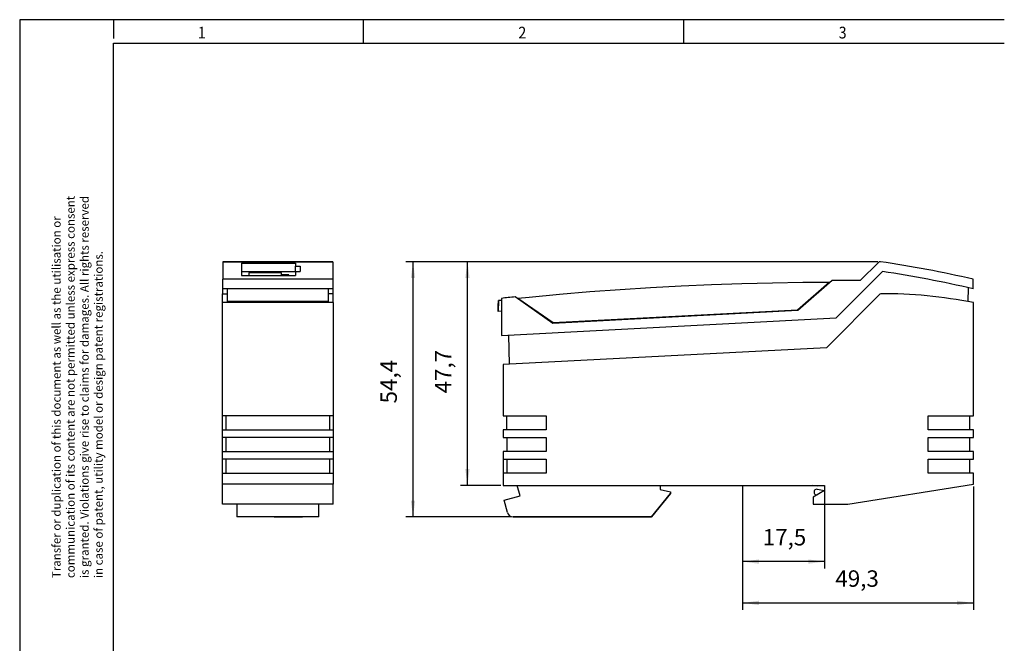
# Model space of a CAD drawing. Units: millimetres. Extents: x -458 to -38, y -314 to -17.
# Drawn here: x -458 to -248, y -150 to -17 of the extents above; entities that cross this region are included whole.
import ezdxf

# ---------------------------------------------------------------- set-up
doc = ezdxf.new("R2010")
doc.units = ezdxf.units.MM
doc.layers.add('1', color=7, linetype='Continuous')
doc.styles.add('CONVERTER_11', font='txt.shx', dxfattribs={"width": 0.9})
doc.dimstyles.new('ME10_DIM_12', dxfattribs={"dimtxt": 3.5, "dimasz": 3.5, "dimexe": 1.5, "dimexo": 0.5, "dimgap": 2, "dimtad": 1, "dimdec": 1, "dimdsep": 46, "dimtxsty": 'CONVERTER_11', "dimsah": 1, "dimcen": 0.09, "dimclrd": 2, "dimclre": 2, "dimclrt": 3, "dimadec": 0, "dimazin": 0, "dimtfac": 1, "dimtdec": 4, "dimtix": 1, "dimtmove": 0, "dimatfit": 3, "dimfxl": 1, "dimtolj": 1, "dimtzin": 0, "dimarcsym": 0})
doc.dimstyles.new('ME10_DIM_13', dxfattribs={"dimtxt": 3.5, "dimasz": 3.5, "dimexe": 1.5, "dimexo": 0.5, "dimgap": 2, "dimtad": 1, "dimdec": 1, "dimdsep": 46, "dimtxsty": 'CONVERTER_11', "dimsah": 1, "dimcen": 0.09, "dimclrd": 2, "dimclre": 2, "dimclrt": 3, "dimadec": 0, "dimazin": 0, "dimtfac": 1, "dimtdec": 4, "dimtix": 1, "dimtmove": 0, "dimatfit": 3, "dimfxl": 1, "dimtolj": 1, "dimtzin": 0, "dimarcsym": 0})
doc.dimstyles.new('ME10_DIM_14', dxfattribs={"dimtxt": 3.5, "dimasz": 3.5, "dimexe": 1.5, "dimexo": 0.5, "dimgap": 2, "dimtad": 1, "dimdec": 1, "dimdsep": 46, "dimtxsty": 'CONVERTER_11', "dimsah": 1, "dimcen": 0.09, "dimclrd": 2, "dimclre": 2, "dimclrt": 3, "dimadec": 0, "dimazin": 0, "dimtfac": 1, "dimtdec": 4, "dimtix": 1, "dimtmove": 0, "dimatfit": 3, "dimfxl": 1, "dimtolj": 1, "dimtzin": 0, "dimarcsym": 0})
doc.dimstyles.new('ME10_DIM_15', dxfattribs={"dimtxt": 3.5, "dimasz": 3.5, "dimexe": 1.5, "dimexo": 0.5, "dimgap": 2, "dimtad": 1, "dimdec": 1, "dimdsep": 46, "dimtxsty": 'CONVERTER_11', "dimsah": 1, "dimcen": 0.09, "dimclrd": 2, "dimclre": 2, "dimclrt": 3, "dimadec": 0, "dimazin": 0, "dimtfac": 1, "dimtdec": 4, "dimtix": 1, "dimtmove": 0, "dimatfit": 3, "dimfxl": 1, "dimtolj": 1, "dimtzin": 0, "dimarcsym": 0})

# ---------------------------------------------------------------- blocks, each defined once
blk = doc.blocks.new('PP_RJ_SCC-select__13', base_point=(-414.45, -123.2))
at = {"color": 7, "linetype": 'Continuous'}
for p, q in [((-390.9, -68.8), (-414.4, -68.8)), ((-414.4, -68.8), (-414.4, -68.8)), ((-414.4, -68.8), (-414.4, -72.53)), ((-410.4, -69.09), (-410.4, -71.72)), ((-410.4, -69.09), (-398.9, -69.09)), ((-398.9, -69.09), (-398.9, -69.73)), ((-390.9, -68.8), (-390.9, -68.8)), ((-390.9, -68.8), (-390.9, -72.53)), ((-398.9, -70.96), (-410.4, -70.96)), ((-408.84, -71.14), (-408.84, -71.72)), ((-401.84, -71.14), (-408.84, -71.14)), ((-401.84, -71.62), (-401.84, -71.14)), ((-398.9, -69.73), (-397.9, -69.73)), ((-398.9, -70.92), (-398.9, -69.73)), ((-398.9, -70.92), (-397.9, -70.92)), ((-398.9, -70.92), (-398.9, -71.72)), ((-397.9, -69.73), (-397.9, -70.92)), ((-414.4, -74.58), (-414.4, -72.53)), ((-390.9, -72.53), (-414.4, -72.53)), ((-410.4, -71.72), (-398.9, -71.72)), ((-400.34, -71.62), (-401.84, -71.62)), ((-401.84, -71.72), (-401.84, -71.62)), ((-400.34, -71.72), (-400.34, -71.62)), ((-390.9, -72.53), (-390.9, -74.58)), ((-414.4, -75.62), (-414.4, -74.58)), ((-390.9, -74.58), (-414.4, -74.58)), ((-413.4, -77.32), (-413.4, -74.58)), ((-391.9, -74.58), (-391.9, -77.32)), ((-390.9, -74.58), (-390.9, -75.62)), ((-414.45, -75.62), (-413.4, -75.62)), ((-414.45, -77.53), (-414.45, -75.62)), ((-414.45, -101.67), (-414.45, -77.53)), ((-390.85, -77.53), (-414.45, -77.53)), ((-391.9, -77.32), (-413.4, -77.32)), ((-390.85, -75.62), (-391.9, -75.62)), ((-390.85, -77.53), (-390.85, -75.62)), ((-390.85, -77.53), (-390.85, -101.67)), ((-390.85, -101.67), (-414.45, -101.67)), ((-414.45, -104.67), (-414.45, -101.67)), ((-413.7, -104.67), (-413.7, -101.67)), ((-391.6, -101.67), (-391.6, -104.67)), ((-390.85, -101.67), (-390.85, -104.67)), ((-414.45, -104.67), (-390.85, -104.67)), ((-414.45, -106.27), (-414.45, -104.67)), ((-390.85, -104.67), (-390.85, -106.27)), ((-390.85, -106.27), (-414.45, -106.27)), ((-414.45, -109.27), (-414.45, -106.27)), ((-413.7, -109.27), (-413.7, -106.27)), ((-391.6, -106.27), (-391.6, -109.27)), ((-390.85, -106.27), (-390.85, -109.27)), ((-414.45, -110.87), (-414.45, -109.27)), ((-414.45, -109.27), (-390.85, -109.27)), ((-414.45, -113.87), (-414.45, -110.87)), ((-390.85, -110.87), (-414.45, -110.87)), ((-413.7, -113.87), (-413.7, -110.87)), ((-391.6, -110.87), (-391.6, -113.87)), ((-390.85, -109.27), (-390.85, -110.87)), ((-390.85, -110.87), (-390.85, -113.87)), ((-414.45, -116.22), (-414.45, -113.87)), ((-414.45, -113.87), (-390.85, -113.87)), ((-390.85, -113.87), (-390.85, -116.22)), ((-414.45, -120.47), (-414.45, -116.22)), ((-390.85, -116.22), (-414.45, -116.22)), ((-390.85, -120.47), (-390.85, -116.22)), ((-390.85, -120.47), (-414.45, -120.47)), ((-411.4, -120.47), (-411.4, -123.19)), ((-393.9, -123.19), (-393.9, -120.47)), ((-411.4, -123.19), (-411.4, -123.2)), ((-393.9, -123.19), (-411.4, -123.19)), ((-393.9, -123.2), (-411.4, -123.2)), ((-393.9, -123.2), (-393.9, -123.19))]:
    blk.add_line(p, q, dxfattribs=at)
at = {"color": 2, "linetype": 'Continuous'}
blk.add_line((-414.4, -68.8), (-390.9, -68.8), dxfattribs=at)
at = {"color": 7, "linetype": 'Continuous'}
blk.add_open_spline([(-403.4, -123.2), (-403.4, -123.2), (-403.4, -123.2), (-403.4, -123.2), (-403.39, -123.2), (-403.39, -123.2), (-403.38, -123.2), (-403.38, -123.2), (-403.37, -123.2), (-403.36, -123.2), (-403.35, -123.2), (-403.34, -123.2), (-403.32, -123.2), (-403.31, -123.2), (-403.3, -123.2), (-403.28, -123.2), (-403.26, -123.2), (-403.24, -123.2), (-403.22, -123.2), (-403.2, -123.2), (-403.18, -123.2), (-403.16, -123.2), (-403.13, -123.2), (-403.11, -123.2), (-403.08, -123.2), (-403.05, -123.2), (-403.03, -123.2), (-402.99, -123.2), (-402.96, -123.2), (-402.93, -123.2), (-402.89, -123.2), (-402.85, -123.2), (-402.82, -123.2), (-402.78, -123.2), (-402.74, -123.2), (-402.7, -123.2), (-402.65, -123.2), (-402.61, -123.2), (-402.56, -123.2), (-402.52, -123.2), (-402.47, -123.2), (-402.42, -123.2), (-402.38, -123.2), (-402.33, -123.2), (-402.28, -123.2), (-402.22, -123.2), (-402.17, -123.2), (-402.12, -123.2), (-402.06, -123.2), (-402.01, -123.2), (-401.95, -123.2), (-401.89, -123.2), (-401.82, -123.2), (-401.73, -123.2), (-401.65, -123.2), (-401.57, -123.2), (-401.48, -123.2), (-401.39, -123.2), (-401.31, -123.2), (-401.22, -123.2), (-401.13, -123.2), (-401.04, -123.2), (-400.95, -123.2), (-400.86, -123.2), (-400.77, -123.2), (-400.68, -123.2), (-400.58, -123.2), (-400.49, -123.2), (-400.4, -123.2), (-400.31, -123.2), (-400.21, -123.2), (-400.12, -123.2), (-400.03, -123.2), (-399.94, -123.2), (-399.85, -123.2), (-399.76, -123.2), (-399.67, -123.2), (-399.58, -123.2), (-399.49, -123.2), (-399.4, -123.2), (-399.32, -123.2), (-399.23, -123.2), (-399.15, -123.2), (-399.06, -123.2), (-398.98, -123.2), (-398.91, -123.2), (-398.84, -123.2), (-398.79, -123.2), (-398.73, -123.2), (-398.68, -123.2), (-398.62, -123.2), (-398.57, -123.2), (-398.52, -123.2), (-398.47, -123.2), (-398.42, -123.2), (-398.37, -123.2), (-398.32, -123.2), (-398.28, -123.2), (-398.23, -123.2), (-398.19, -123.2), (-398.14, -123.2), (-398.1, -123.2), (-398.06, -123.2), (-398.02, -123.2), (-397.98, -123.2), (-397.94, -123.2), (-397.9, -123.2), (-397.87, -123.2), (-397.83, -123.2), (-397.8, -123.2), (-397.77, -123.2), (-397.74, -123.2), (-397.71, -123.2), (-397.69, -123.2), (-397.66, -123.2), (-397.64, -123.2), (-397.61, -123.2), (-397.59, -123.2), (-397.57, -123.2), (-397.55, -123.2), (-397.53, -123.2), (-397.52, -123.2), (-397.5, -123.2), (-397.49, -123.2), (-397.47, -123.2), (-397.46, -123.2), (-397.45, -123.2), (-397.44, -123.2), (-397.43, -123.2), (-397.42, -123.2), (-397.41, -123.2), (-397.41, -123.2), (-397.4, -123.2), (-397.4, -123.2), (-397.4, -123.2), (-397.4, -123.2), (-397.4, -123.2), (-397.4, -123.2), (-397.4, -123.2), (-397.41, -123.2), (-397.41, -123.2), (-397.42, -123.2), (-397.43, -123.2), (-397.44, -123.2), (-397.45, -123.2), (-397.46, -123.2), (-397.47, -123.2), (-397.49, -123.2), (-397.5, -123.2), (-397.52, -123.2), (-397.53, -123.2), (-397.55, -123.2), (-397.57, -123.2), (-397.59, -123.2), (-397.61, -123.2), (-397.64, -123.2), (-397.66, -123.2), (-397.69, -123.2), (-397.71, -123.2), (-397.74, -123.2), (-397.77, -123.2), (-397.8, -123.2), (-397.83, -123.2), (-397.87, -123.2), (-397.9, -123.2), (-397.94, -123.2), (-397.98, -123.2), (-398.02, -123.2), (-398.06, -123.2), (-398.1, -123.2), (-398.14, -123.2), (-398.19, -123.2), (-398.23, -123.2), (-398.28, -123.2), (-398.32, -123.2), (-398.37, -123.2), (-398.42, -123.2), (-398.47, -123.2), (-398.52, -123.2), (-398.57, -123.2), (-398.62, -123.2), (-398.68, -123.2), (-398.73, -123.2), (-398.79, -123.2), (-398.84, -123.2), (-398.91, -123.2), (-398.98, -123.2), (-399.06, -123.2), (-399.15, -123.2), (-399.23, -123.2), (-399.32, -123.2), (-399.4, -123.2), (-399.49, -123.2), (-399.58, -123.2), (-399.67, -123.2), (-399.76, -123.2), (-399.85, -123.2), (-399.94, -123.2), (-400.03, -123.2), (-400.12, -123.2), (-400.21, -123.2), (-400.31, -123.2), (-400.4, -123.2), (-400.49, -123.2), (-400.58, -123.2), (-400.68, -123.2), (-400.77, -123.2), (-400.86, -123.2), (-400.95, -123.2), (-401.04, -123.2), (-401.13, -123.2), (-401.22, -123.2), (-401.31, -123.2), (-401.39, -123.2), (-401.48, -123.2), (-401.57, -123.2), (-401.65, -123.2), (-401.73, -123.2), (-401.82, -123.2), (-401.89, -123.2), (-401.95, -123.2), (-402.01, -123.2), (-402.06, -123.2), (-402.12, -123.2), (-402.17, -123.2), (-402.22, -123.2), (-402.28, -123.2), (-402.33, -123.2), (-402.38, -123.2), (-402.42, -123.2), (-402.47, -123.2), (-402.52, -123.2), (-402.56, -123.2), (-402.61, -123.2), (-402.65, -123.2), (-402.7, -123.2), (-402.74, -123.2), (-402.78, -123.2), (-402.82, -123.2), (-402.85, -123.2), (-402.89, -123.2), (-402.93, -123.2), (-402.96, -123.2), (-402.99, -123.2), (-403.03, -123.2), (-403.05, -123.2), (-403.08, -123.2), (-403.11, -123.2), (-403.13, -123.2), (-403.16, -123.2), (-403.18, -123.2), (-403.2, -123.2), (-403.22, -123.2), (-403.24, -123.2), (-403.26, -123.2), (-403.28, -123.2), (-403.3, -123.2), (-403.31, -123.2), (-403.32, -123.2), (-403.34, -123.2), (-403.35, -123.2), (-403.36, -123.2), (-403.37, -123.2), (-403.38, -123.2), (-403.38, -123.2), (-403.39, -123.2), (-403.39, -123.2), (-403.4, -123.2), (-403.4, -123.2), (-403.4, -123.2), (-403.4, -123.2)], degree=3, knots=[0, 0, 0, 0, 0.000616, 0.002456, 0.005517, 0.009794, 0.015282, 0.021977, 0.029874, 0.038968, 0.049254, 0.060727, 0.073384, 0.087218, 0.102226, 0.118402, 0.135742, 0.154241, 0.173894, 0.194696, 0.216644, 0.239731, 0.263953, 0.289306, 0.315785, 0.343384, 0.3721, 0.401927, 0.435438, 0.470135, 0.506001, 0.54302, 0.581175, 0.620449, 0.660827, 0.702291, 0.744826, 0.788413, 0.833038, 0.878683, 0.925332, 0.972969, 1.021576, 1.071138, 1.121637, 1.173058, 1.225383, 1.278597, 1.332682, 1.387623, 1.443402, 1.500003, 1.581109, 1.663423, 1.746883, 1.831425, 1.916985, 2.0035, 2.090905, 2.179139, 2.268137, 2.357835, 2.44817, 2.539079, 2.630498, 2.722363, 2.814612, 2.907179, 3.000003, 3.092827, 3.185395, 3.277643, 3.369508, 3.460927, 3.551836, 3.642171, 3.73187, 3.820867, 3.909101, 3.996507, 4.083021, 4.168581, 4.253123, 4.336583, 4.418897, 4.500003, 4.556604, 4.612383, 4.667324, 4.721409, 4.774623, 4.826948, 4.878369, 4.928869, 4.97843, 5.027037, 5.074674, 5.121323, 5.166968, 5.211593, 5.255181, 5.297715, 5.339179, 5.379557, 5.418831, 5.456986, 5.494005, 5.529871, 5.564568, 5.59808, 5.627907, 5.656622, 5.684222, 5.7107, 5.736053, 5.760275, 5.783363, 5.80531, 5.826112, 5.845766, 5.864264, 5.881604, 5.89778, 5.912788, 5.926622, 5.939279, 5.950752, 5.961038, 5.970132, 5.978029, 5.984724, 5.990212, 5.994489, 5.99755, 5.999391, 6.000006, 6.000622, 6.002462, 6.005523, 6.0098, 6.015289, 6.021983, 6.02988, 6.038974, 6.04926, 6.060734, 6.07339, 6.087224, 6.102232, 6.118408, 6.135748, 6.154247, 6.1739, 6.194702, 6.21665, 6.239737, 6.263959, 6.289312, 6.315791, 6.34339, 6.372106, 6.401933, 6.435444, 6.470141, 6.506007, 6.543026, 6.581181, 6.620456, 6.660833, 6.702298, 6.744832, 6.78842, 6.833044, 6.878689, 6.925338, 6.972975, 7.021582, 7.071144, 7.121643, 7.173064, 7.225389, 7.278603, 7.332688, 7.387629, 7.443408, 7.500009, 7.581115, 7.66343, 7.746889, 7.831431, 7.916991, 8.003506, 8.090912, 8.179145, 8.268143, 8.357841, 8.448176, 8.539085, 8.630504, 8.722369, 8.814618, 8.907186, 9.000009, 9.092833, 9.185401, 9.277649, 9.369514, 9.460933, 9.551842, 9.642178, 9.731876, 9.820873, 9.909107, 9.996513, 10.083028, 10.168587, 10.253129, 10.336589, 10.418904, 10.500009, 10.556611, 10.61239, 10.66733, 10.721415, 10.774629, 10.826955, 10.878375, 10.928875, 10.978436, 11.027044, 11.07468, 11.121329, 11.166974, 11.211599, 11.255187, 11.297721, 11.339185, 11.379563, 11.418838, 11.456992, 11.494011, 11.529877, 11.564574, 11.598086, 11.627913, 11.656628, 11.684228, 11.710706, 11.736059, 11.760282, 11.783369, 11.805316, 11.826119, 11.845772, 11.864271, 11.88161, 11.897787, 11.912794, 11.926629, 11.939285, 11.950759, 11.961045, 11.970138, 11.978035, 11.98473, 11.990218, 11.994495, 11.997556, 11.999397, 12.000012, 12.000012, 12.000012, 12.000012], dxfattribs=at)
blk = doc.blocks.new('PP_RJ_SCC-select__14', base_point=(-414.45, -123.2))
blk.add_blockref('PP_RJ_SCC-select__13', (-414.45, -123.2))
blk = doc.blocks.new('SA_Rechts1', base_point=(-402.65, -96))
blk.add_blockref('PP_RJ_SCC-select__14', (-414.45, -123.2))
blk = doc.blocks.new('INJ_PP_TOP_22_5_GY7035-select__15', base_point=(-355.67, -81.86))
at = {"color": 7, "linetype": 'Continuous'}
for p, q in [((-297.17, -73.37), (-303.67, -73.52)), ((-290.68, -73.27), (-297.17, -73.37)), ((-285.04, -73.25), (-291.8, -79.12)), ((-285.04, -73.25), (-290.68, -73.27)), ((-284.92, -73.25), (-285.04, -73.25)), ((-336.12, -75.26), (-342.6, -75.79)), ((-329.64, -74.78), (-336.12, -75.26)), ((-323.15, -74.37), (-329.64, -74.78)), ((-316.66, -74.02), (-323.15, -74.37)), ((-310.17, -73.74), (-316.66, -74.02)), ((-303.67, -73.52), (-310.17, -73.74)), ((-287.33, -75.24), (-287.33, -75.34)), ((-287.33, -75.24), (-287.33, -75.34)), ((-355.59, -77.07), (-355.67, -79.42)), ((-355.59, -77.07), (-355.67, -79.42)), ((-355.63, -78.28), (-355.59, -77.07)), ((-355.59, -77.07), (-355.63, -78.28)), ((-355.59, -77.07), (-355.54, -77.06)), ((-355.54, -77.06), (-355.59, -77.07)), ((-355.54, -77.06), (-355.59, -77.07)), ((-355.59, -77.07), (-355.59, -77.07)), ((-355.59, -77.07), (-355.59, -77.07)), ((-355.59, -77.07), (-355.59, -77.07)), ((-355.59, -77.07), (-355.59, -77.07)), ((-355.54, -77.06), (-354.96, -77)), ((-354.96, -77), (-355.54, -77.06)), ((-355.34, -77.04), (-355.54, -77.06)), ((-354.96, -77), (-355.34, -77.04)), ((-351.43, -76.63), (-351.57, -76.65)), ((-351.43, -76.63), (-351.57, -76.65)), ((-349.07, -76.4), (-351.43, -76.63)), ((-351.43, -76.63), (-351.43, -76.63)), ((-351.43, -76.63), (-351.43, -76.63)), ((-343.96, -81.86), (-351.43, -76.63)), ((-351.43, -76.63), (-351.43, -76.63)), ((-342.6, -75.79), (-349.07, -76.4)), ((-355.67, -79.42), (-355.63, -78.28)), ((-355.67, -79.42), (-355.63, -78.28)), ((-354.96, -79.38), (-355.67, -79.42)), ((-355.67, -79.42), (-355.67, -79.42)), ((-355.67, -79.42), (-355.67, -79.42)), ((-355.67, -79.42), (-355.67, -79.42)), ((-355.67, -79.42), (-355.67, -79.42)), ((-355.63, -78.28), (-355.63, -78.28)), ((-355.63, -78.28), (-355.63, -78.28)), ((-355.63, -78.28), (-355.63, -78.28)), ((-291.8, -79.12), (-343.96, -81.86))]:
    blk.add_line(p, q, dxfattribs=at)
blk = doc.blocks.new('PP_RJ_SCC-select__16', base_point=(-354.96, -123.2))
at = {"color": 7, "linetype": 'Continuous'}
for p, q in [((-274.57, -68.94), (-278.45, -72.82)), ((-283.58, -80.78), (-273.69, -70.89)), ((-268.32, -69.74), (-268.32, -69.73)), ((-284.4, -72.79), (-291.77, -79.2)), ((-254.36, -74.58), (-254.36, -72.53)), ((-255.41, -77.32), (-255.36, -74.35)), ((-354.96, -76.62), (-354.96, -84.52)), ((-344.01, -81.94), (-352.05, -76.31)), ((-274.15, -75.62), (-285.65, -87.13)), ((-254.29, -101.67), (-254.29, -77.53)), ((-349.09, -78.38), (-348.94, -78.38)), ((-291.77, -79.2), (-344.01, -81.94)), ((-354.96, -84.52), (-283.58, -80.78)), ((-330.69, -81.24), (-330.7, -81.16)), ((-330.3, -81.14), (-330.29, -81.22)), ((-327.37, -81.07), (-327.37, -80.99)), ((-353.45, -84.44), (-353.34, -90.67)), ((-285.65, -87.13), (-354.59, -90.74)), ((-354.59, -90.74), (-354.59, -101.67)), ((-354.59, -101.67), (-345.41, -101.67)), ((-353.84, -104.67), (-353.84, -101.67)), ((-345.41, -101.67), (-345.41, -104.67)), ((-263.93, -101.67), (-254.29, -101.67)), ((-263.93, -104.67), (-263.93, -101.67)), ((-255.04, -104.67), (-255.04, -101.67)), ((-354.59, -104.67), (-354.59, -106.27)), ((-345.41, -104.67), (-354.59, -104.67)), ((-254.29, -104.67), (-263.93, -104.67)), ((-254.29, -106.27), (-254.29, -104.67)), ((-354.59, -106.27), (-345.41, -106.27)), ((-353.84, -106.27), (-353.84, -109.27)), ((-345.41, -106.27), (-345.41, -109.27)), ((-263.93, -109.27), (-263.93, -106.27)), ((-263.93, -106.27), (-254.29, -106.27)), ((-255.04, -109.27), (-255.04, -106.27)), ((-345.41, -109.27), (-354.59, -109.27)), ((-354.59, -109.27), (-354.59, -110.87)), ((-354.59, -110.87), (-354.59, -113.87)), ((-354.59, -110.87), (-345.41, -110.87)), ((-353.84, -110.87), (-353.84, -113.87)), ((-345.41, -110.87), (-345.41, -113.87)), ((-254.29, -109.27), (-263.93, -109.27)), ((-263.93, -110.87), (-254.29, -110.87)), ((-263.93, -113.87), (-263.93, -110.87)), ((-255.04, -113.87), (-255.04, -110.87)), ((-254.29, -110.87), (-254.29, -109.27)), ((-345.41, -113.87), (-354.59, -113.87)), ((-354.59, -113.87), (-354.59, -116.47)), ((-254.29, -113.87), (-263.93, -113.87)), ((-254.29, -116.22), (-254.29, -113.87)), ((-354.59, -116.47), (-286.04, -116.47)), ((-351, -118.7), (-351.59, -116.47)), ((-321.12, -116.47), (-321.12, -117.38)), ((-321.12, -117.38), (-318.92, -117.88)), ((-287.5, -116.66), (-288.6, -116.47)), ((-286.04, -117.59), (-288.45, -118.98)), ((-286.13, -117.64), (-287.57, -117.33)), ((-286.13, -117.64), (-287.57, -117.33)), ((-287.57, -117.33), (-287.57, -117.33)), ((-287.5, -116.47), (-287.5, -116.66)), ((-287.5, -116.47), (-287.5, -116.66)), ((-287.5, -116.66), (-287.5, -116.66)), ((-286.04, -116.47), (-286.04, -117.59)), ((-281.08, -120.47), (-254.29, -116.22)), ((-354.39, -119.61), (-351, -118.7)), ((-353.69, -122.24), (-354.39, -119.61)), ((-318.92, -118.18), (-322.97, -123.19)), ((-322.97, -123.19), (-318.92, -118.18)), ((-318.92, -117.88), (-318.92, -118.18)), ((-318.92, -118.18), (-318.92, -118.18)), ((-288.45, -118.98), (-288.45, -120.47)), ((-287.75, -118.51), (-287.65, -118.52)), ((-288.45, -120.47), (-281.08, -120.47)), ((-352.43, -123.2), (-322.97, -123.19)), ((-322.97, -123.19), (-352.43, -123.2)), ((-322.97, -123.19), (-322.97, -123.19))]:
    blk.add_line(p, q, dxfattribs=at)
at = {"color": 2, "linetype": 'Continuous'}
blk.add_line((-352.43, -123.2), (-352.43, -123.2), dxfattribs=at)
at = {"color": 7, "linetype": 'Continuous'}
for centre, radius, start, end in [((-274.22, -69.3), 0.5, 81.5572, 135), ((-312.32, -325.98), 260, 77.1185, 81.5572), ((-312.32, -325.98), 258, 77.017, 81.3897), ((-283.99, -733.19), 660.4, 89.51862, 90.03499), ((-283.99, -733.19), 660.4, 95.91531, 96.16852), ((-273.76, -175.62), 100, 78.7733, 90.221), ((-287.7, -117.91), 0.6, 78.1364, 265.031), ((-352.43, -121.9), 1.3, 195.0349, 270.0349), ((-352.43, -121.9), 1.3, 195.0349, 270.0349)]:
    blk.add_arc(centre, radius, start, end, dxfattribs=at)
blk.add_open_spline([(-350.42, -123.2), (-350.42, -123.2), (-350.42, -123.2), (-350.42, -123.2), (-350.42, -123.2), (-350.42, -123.2), (-350.42, -123.2), (-350.41, -123.2), (-350.41, -123.2), (-350.41, -123.2), (-350.41, -123.2), (-350.41, -123.2), (-350.41, -123.2), (-350.4, -123.2), (-350.4, -123.2), (-350.4, -123.2), (-350.39, -123.2), (-350.39, -123.2), (-350.39, -123.2), (-350.38, -123.2), (-350.38, -123.2), (-350.37, -123.2), (-350.37, -123.2), (-350.37, -123.2), (-350.36, -123.2), (-350.36, -123.2), (-350.35, -123.2), (-350.34, -123.2), (-350.34, -123.2), (-350.33, -123.2), (-350.33, -123.2), (-350.32, -123.2), (-350.31, -123.2), (-350.31, -123.2), (-350.3, -123.2), (-350.29, -123.2), (-350.28, -123.2), (-350.28, -123.2), (-350.27, -123.2), (-350.26, -123.2), (-350.25, -123.2), (-350.24, -123.2), (-350.24, -123.2), (-350.23, -123.2), (-350.22, -123.2), (-350.21, -123.2), (-350.2, -123.2), (-350.19, -123.2), (-350.18, -123.2), (-350.17, -123.2), (-350.16, -123.2), (-350.15, -123.2), (-350.14, -123.2), (-350.13, -123.2), (-350.11, -123.2), (-350.1, -123.2), (-350.09, -123.2), (-350.08, -123.2), (-350.07, -123.2), (-350.05, -123.2), (-350.04, -123.2), (-350.03, -123.2), (-350.02, -123.2), (-350, -123.2), (-349.99, -123.2), (-349.97, -123.2), (-349.96, -123.2), (-349.94, -123.2), (-349.93, -123.2), (-349.91, -123.2), (-349.9, -123.2), (-349.88, -123.2), (-349.87, -123.2), (-349.85, -123.2), (-349.83, -123.2), (-349.82, -123.2), (-349.8, -123.2), (-349.78, -123.2), (-349.76, -123.2), (-349.75, -123.2), (-349.73, -123.2), (-349.71, -123.2), (-349.69, -123.2), (-349.67, -123.2), (-349.66, -123.2), (-349.64, -123.2), (-349.62, -123.2), (-349.6, -123.2), (-349.58, -123.2), (-349.56, -123.2), (-349.54, -123.2), (-349.52, -123.2), (-349.5, -123.2), (-349.48, -123.2), (-349.46, -123.2), (-349.44, -123.2), (-349.42, -123.2), (-349.4, -123.2), (-349.38, -123.2), (-349.35, -123.2), (-349.33, -123.2), (-349.31, -123.2), (-349.29, -123.2), (-349.27, -123.2), (-349.25, -123.2), (-349.22, -123.2), (-349.2, -123.2), (-349.18, -123.2), (-349.16, -123.2), (-349.13, -123.2), (-349.11, -123.2), (-349.09, -123.2), (-349.06, -123.2), (-349.04, -123.2), (-349.02, -123.2), (-348.99, -123.2), (-348.97, -123.2), (-348.94, -123.2), (-348.92, -123.2), (-348.89, -123.2), (-348.85, -123.2), (-348.82, -123.2), (-348.78, -123.2), (-348.75, -123.2), (-348.71, -123.2), (-348.68, -123.2), (-348.65, -123.2), (-348.61, -123.2), (-348.57, -123.2), (-348.54, -123.2), (-348.5, -123.2), (-348.47, -123.2), (-348.43, -123.2), (-348.4, -123.2), (-348.36, -123.2), (-348.32, -123.2), (-348.29, -123.2), (-348.25, -123.2), (-348.21, -123.2), (-348.18, -123.2), (-348.14, -123.2), (-348.1, -123.2), (-348.07, -123.2), (-348.03, -123.2), (-347.99, -123.2), (-347.95, -123.2), (-347.92, -123.2), (-347.88, -123.2), (-347.84, -123.2), (-347.8, -123.2), (-347.76, -123.2), (-347.73, -123.2), (-347.69, -123.2), (-347.65, -123.2), (-347.61, -123.2), (-347.57, -123.2), (-347.53, -123.2), (-347.5, -123.2), (-347.46, -123.2), (-347.42, -123.2), (-347.38, -123.2), (-347.34, -123.2), (-347.3, -123.2), (-347.27, -123.2), (-347.23, -123.2), (-347.19, -123.2), (-347.15, -123.2), (-347.11, -123.2), (-347.07, -123.2), (-347.04, -123.2), (-347, -123.2), (-346.96, -123.2), (-346.92, -123.2), (-346.88, -123.2), (-346.85, -123.2), (-346.81, -123.2), (-346.77, -123.2), (-346.74, -123.2), (-346.7, -123.2), (-346.66, -123.2), (-346.62, -123.2), (-346.59, -123.2), (-346.55, -123.2), (-346.51, -123.2), (-346.48, -123.2), (-346.44, -123.2), (-346.41, -123.2), (-346.37, -123.2), (-346.33, -123.2), (-346.3, -123.2), (-346.26, -123.2), (-346.23, -123.2), (-346.19, -123.2), (-346.16, -123.2), (-346.12, -123.2), (-346.09, -123.2), (-346.05, -123.2), (-346.02, -123.2), (-345.99, -123.2), (-345.95, -123.2), (-345.92, -123.2), (-345.89, -123.2), (-345.87, -123.2), (-345.85, -123.2), (-345.82, -123.2), (-345.8, -123.2), (-345.78, -123.2), (-345.75, -123.2), (-345.73, -123.2), (-345.71, -123.2), (-345.68, -123.2), (-345.66, -123.2), (-345.64, -123.2), (-345.61, -123.2), (-345.59, -123.2), (-345.57, -123.2), (-345.55, -123.2), (-345.53, -123.2), (-345.5, -123.2), (-345.48, -123.2), (-345.46, -123.2), (-345.44, -123.2), (-345.42, -123.2), (-345.4, -123.2), (-345.38, -123.2), (-345.36, -123.2), (-345.34, -123.2), (-345.32, -123.2), (-345.3, -123.2), (-345.28, -123.2), (-345.26, -123.2), (-345.24, -123.2), (-345.22, -123.2), (-345.2, -123.2), (-345.18, -123.2), (-345.16, -123.2), (-345.15, -123.2), (-345.13, -123.2), (-345.11, -123.2), (-345.09, -123.2), (-345.07, -123.2), (-345.06, -123.2), (-345.04, -123.2), (-345.02, -123.2), (-345.01, -123.2), (-344.99, -123.2), (-344.97, -123.2), (-344.96, -123.2), (-344.94, -123.2), (-344.92, -123.2), (-344.91, -123.2), (-344.89, -123.2), (-344.88, -123.2), (-344.86, -123.2), (-344.85, -123.2), (-344.84, -123.2), (-344.82, -123.2), (-344.81, -123.2), (-344.8, -123.2), (-344.78, -123.2), (-344.77, -123.2), (-344.76, -123.2), (-344.75, -123.2), (-344.74, -123.2), (-344.72, -123.2), (-344.71, -123.2), (-344.7, -123.2), (-344.69, -123.2), (-344.68, -123.2), (-344.67, -123.2), (-344.66, -123.2), (-344.65, -123.2), (-344.64, -123.2), (-344.63, -123.2), (-344.62, -123.2), (-344.61, -123.2), (-344.6, -123.2), (-344.59, -123.2), (-344.59, -123.2), (-344.58, -123.2), (-344.57, -123.2), (-344.56, -123.2), (-344.55, -123.2), (-344.55, -123.2), (-344.54, -123.2), (-344.53, -123.2), (-344.52, -123.2), (-344.52, -123.2), (-344.51, -123.2), (-344.51, -123.2), (-344.5, -123.2), (-344.49, -123.2), (-344.49, -123.2), (-344.48, -123.2), (-344.48, -123.2), (-344.47, -123.2), (-344.47, -123.2), (-344.46, -123.2), (-344.46, -123.2), (-344.45, -123.2), (-344.45, -123.2), (-344.45, -123.2), (-344.44, -123.2), (-344.44, -123.2), (-344.44, -123.2), (-344.43, -123.2), (-344.43, -123.2), (-344.43, -123.2), (-344.43, -123.2), (-344.43, -123.2), (-344.42, -123.2), (-344.42, -123.2), (-344.42, -123.2), (-344.42, -123.2), (-344.42, -123.2), (-344.42, -123.2), (-344.42, -123.2), (-344.42, -123.2), (-344.42, -123.2), (-344.42, -123.2), (-344.42, -123.2), (-344.42, -123.2), (-344.42, -123.2), (-344.42, -123.2), (-344.42, -123.2), (-344.43, -123.2), (-344.43, -123.2), (-344.43, -123.2), (-344.43, -123.2), (-344.43, -123.2), (-344.44, -123.2), (-344.44, -123.2), (-344.44, -123.2), (-344.45, -123.2), (-344.45, -123.2), (-344.45, -123.2), (-344.46, -123.2), (-344.46, -123.2), (-344.47, -123.2), (-344.47, -123.2), (-344.48, -123.2), (-344.48, -123.2), (-344.49, -123.2), (-344.49, -123.2), (-344.5, -123.2), (-344.51, -123.2), (-344.51, -123.2), (-344.52, -123.2), (-344.52, -123.2), (-344.53, -123.2), (-344.54, -123.2), (-344.55, -123.2), (-344.55, -123.2), (-344.56, -123.2), (-344.57, -123.2), (-344.58, -123.2), (-344.59, -123.2), (-344.59, -123.2), (-344.6, -123.2), (-344.61, -123.2), (-344.62, -123.2), (-344.63, -123.2), (-344.64, -123.2), (-344.65, -123.2), (-344.66, -123.2), (-344.67, -123.2), (-344.68, -123.2), (-344.69, -123.2), (-344.7, -123.2), (-344.71, -123.2), (-344.72, -123.2), (-344.74, -123.2), (-344.75, -123.2), (-344.76, -123.2), (-344.77, -123.2), (-344.78, -123.2), (-344.8, -123.2), (-344.81, -123.2), (-344.82, -123.2), (-344.84, -123.2), (-344.85, -123.2), (-344.86, -123.2), (-344.88, -123.2), (-344.89, -123.2), (-344.91, -123.2), (-344.92, -123.2), (-344.94, -123.2), (-344.96, -123.2), (-344.97, -123.2), (-344.99, -123.2), (-345.01, -123.2), (-345.02, -123.2), (-345.04, -123.2), (-345.06, -123.2), (-345.07, -123.2), (-345.09, -123.2), (-345.11, -123.2), (-345.13, -123.2), (-345.15, -123.2), (-345.16, -123.2), (-345.18, -123.2), (-345.2, -123.2), (-345.22, -123.2), (-345.24, -123.2), (-345.26, -123.2), (-345.28, -123.2), (-345.3, -123.2), (-345.32, -123.2), (-345.34, -123.2), (-345.36, -123.2), (-345.38, -123.2), (-345.4, -123.2), (-345.42, -123.2), (-345.44, -123.2), (-345.46, -123.2), (-345.48, -123.2), (-345.5, -123.2), (-345.53, -123.2), (-345.55, -123.2), (-345.57, -123.2), (-345.59, -123.2), (-345.61, -123.2), (-345.64, -123.2), (-345.66, -123.2), (-345.68, -123.2), (-345.71, -123.2), (-345.73, -123.2), (-345.75, -123.2), (-345.78, -123.2), (-345.8, -123.2), (-345.82, -123.2), (-345.85, -123.2), (-345.87, -123.2), (-345.89, -123.2), (-345.92, -123.2), (-345.95, -123.2), (-345.99, -123.2), (-346.02, -123.2), (-346.05, -123.2), (-346.09, -123.2), (-346.12, -123.2), (-346.16, -123.2), (-346.19, -123.2), (-346.23, -123.2), (-346.26, -123.2), (-346.3, -123.2), (-346.33, -123.2), (-346.37, -123.2), (-346.41, -123.2), (-346.44, -123.2), (-346.48, -123.2), (-346.51, -123.2), (-346.55, -123.2), (-346.59, -123.2), (-346.62, -123.2), (-346.66, -123.2), (-346.7, -123.2), (-346.74, -123.2), (-346.77, -123.2), (-346.81, -123.2), (-346.85, -123.2), (-346.88, -123.2), (-346.92, -123.2), (-346.96, -123.2), (-347, -123.2), (-347.04, -123.2), (-347.07, -123.2), (-347.11, -123.2), (-347.15, -123.2), (-347.19, -123.2), (-347.23, -123.2), (-347.27, -123.2), (-347.3, -123.2), (-347.34, -123.2), (-347.38, -123.2), (-347.42, -123.2), (-347.46, -123.2), (-347.5, -123.2), (-347.53, -123.2), (-347.57, -123.2), (-347.61, -123.2), (-347.65, -123.2), (-347.69, -123.2), (-347.73, -123.2), (-347.76, -123.2), (-347.8, -123.2), (-347.84, -123.2), (-347.88, -123.2), (-347.92, -123.2), (-347.95, -123.2), (-347.99, -123.2), (-348.03, -123.2), (-348.07, -123.2), (-348.1, -123.2), (-348.14, -123.2), (-348.18, -123.2), (-348.21, -123.2), (-348.25, -123.2), (-348.29, -123.2), (-348.32, -123.2), (-348.36, -123.2), (-348.4, -123.2), (-348.43, -123.2), (-348.47, -123.2), (-348.5, -123.2), (-348.54, -123.2), (-348.57, -123.2), (-348.61, -123.2), (-348.65, -123.2), (-348.68, -123.2), (-348.71, -123.2), (-348.75, -123.2), (-348.78, -123.2), (-348.82, -123.2), (-348.85, -123.2), (-348.89, -123.2), (-348.92, -123.2), (-348.94, -123.2), (-348.97, -123.2), (-348.99, -123.2), (-349.02, -123.2), (-349.04, -123.2), (-349.06, -123.2), (-349.09, -123.2), (-349.11, -123.2), (-349.13, -123.2), (-349.16, -123.2), (-349.18, -123.2), (-349.2, -123.2), (-349.22, -123.2), (-349.25, -123.2), (-349.27, -123.2), (-349.29, -123.2), (-349.31, -123.2), (-349.33, -123.2), (-349.35, -123.2), (-349.38, -123.2), (-349.4, -123.2), (-349.42, -123.2), (-349.44, -123.2), (-349.46, -123.2), (-349.48, -123.2), (-349.5, -123.2), (-349.52, -123.2), (-349.54, -123.2), (-349.56, -123.2), (-349.58, -123.2), (-349.6, -123.2), (-349.62, -123.2), (-349.64, -123.2), (-349.66, -123.2), (-349.67, -123.2), (-349.69, -123.2), (-349.71, -123.2), (-349.73, -123.2), (-349.75, -123.2), (-349.76, -123.2), (-349.78, -123.2), (-349.8, -123.2), (-349.82, -123.2), (-349.83, -123.2), (-349.85, -123.2), (-349.87, -123.2), (-349.88, -123.2), (-349.9, -123.2), (-349.91, -123.2), (-349.93, -123.2), (-349.94, -123.2), (-349.96, -123.2), (-349.97, -123.2), (-349.99, -123.2), (-350, -123.2), (-350.02, -123.2), (-350.03, -123.2), (-350.04, -123.2), (-350.05, -123.2), (-350.07, -123.2), (-350.08, -123.2), (-350.09, -123.2), (-350.1, -123.2), (-350.11, -123.2), (-350.13, -123.2), (-350.14, -123.2), (-350.15, -123.2), (-350.16, -123.2), (-350.17, -123.2), (-350.18, -123.2), (-350.19, -123.2), (-350.2, -123.2), (-350.21, -123.2), (-350.22, -123.2), (-350.23, -123.2), (-350.24, -123.2), (-350.24, -123.2), (-350.25, -123.2), (-350.26, -123.2), (-350.27, -123.2), (-350.28, -123.2), (-350.28, -123.2), (-350.29, -123.2), (-350.3, -123.2), (-350.31, -123.2), (-350.31, -123.2), (-350.32, -123.2), (-350.33, -123.2), (-350.33, -123.2), (-350.34, -123.2), (-350.34, -123.2), (-350.35, -123.2), (-350.36, -123.2), (-350.36, -123.2), (-350.37, -123.2), (-350.37, -123.2), (-350.37, -123.2), (-350.38, -123.2), (-350.38, -123.2), (-350.39, -123.2), (-350.39, -123.2), (-350.39, -123.2), (-350.4, -123.2), (-350.4, -123.2), (-350.4, -123.2), (-350.41, -123.2), (-350.41, -123.2), (-350.41, -123.2), (-350.41, -123.2), (-350.41, -123.2), (-350.41, -123.2), (-350.42, -123.2), (-350.42, -123.2), (-350.42, -123.2), (-350.42, -123.2), (-350.42, -123.2), (-350.42, -123.2), (-350.42, -123.2)], degree=3, knots=[0, 0, 0, 0, 0.000112, 0.000447, 0.001004, 0.001784, 0.002786, 0.00401, 0.005455, 0.007121, 0.009008, 0.011115, 0.013441, 0.015987, 0.018753, 0.021737, 0.024939, 0.028359, 0.031997, 0.035852, 0.039924, 0.044213, 0.048718, 0.053438, 0.058374, 0.063525, 0.068891, 0.074471, 0.080265, 0.086273, 0.092493, 0.098927, 0.105573, 0.112431, 0.119501, 0.126782, 0.134274, 0.141977, 0.14989, 0.158013, 0.166346, 0.174887, 0.183638, 0.192597, 0.201764, 0.211138, 0.22072, 0.230509, 0.240504, 0.250706, 0.261113, 0.271726, 0.282544, 0.293567, 0.304794, 0.316225, 0.32786, 0.339698, 0.351739, 0.363982, 0.376428, 0.389075, 0.401924, 0.416139, 0.430575, 0.445228, 0.460099, 0.475185, 0.490485, 0.505998, 0.521723, 0.537659, 0.553803, 0.570156, 0.586714, 0.603479, 0.620447, 0.637617, 0.654989, 0.672561, 0.690332, 0.7083, 0.726464, 0.744823, 0.763375, 0.78212, 0.801055, 0.82018, 0.839494, 0.858994, 0.87868, 0.898551, 0.918604, 0.93884, 0.959256, 0.979851, 1.000623, 1.021573, 1.042698, 1.063997, 1.085468, 1.107111, 1.128924, 1.150906, 1.173055, 1.19537, 1.21785, 1.240494, 1.2633, 1.286267, 1.309394, 1.332679, 1.356121, 1.379719, 1.403472, 1.427377, 1.451435, 1.475643, 1.5, 1.533478, 1.567171, 1.601073, 1.635181, 1.669489, 1.703993, 1.738689, 1.773572, 1.808637, 1.843881, 1.879298, 1.914883, 1.950633, 1.986544, 2.022609, 2.058825, 2.095188, 2.131692, 2.168333, 2.205108, 2.24201, 2.279036, 2.316181, 2.353441, 2.390811, 2.428286, 2.465862, 2.503535, 2.5413, 2.579152, 2.617087, 2.6551, 2.693188, 2.731344, 2.769566, 2.807847, 2.846184, 2.884573, 2.923008, 2.961485, 3, 3.038515, 3.076992, 3.115427, 3.153816, 3.192153, 3.230434, 3.268656, 3.306812, 3.3449, 3.382913, 3.420848, 3.4587, 3.496465, 3.534138, 3.571714, 3.609189, 3.646559, 3.683819, 3.720964, 3.75799, 3.794892, 3.831667, 3.868308, 3.904812, 3.941175, 3.977391, 4.013456, 4.049366, 4.085117, 4.120702, 4.156119, 4.191363, 4.226428, 4.261311, 4.296007, 4.330511, 4.364819, 4.398927, 4.432829, 4.466522, 4.5, 4.524357, 4.548565, 4.572623, 4.596528, 4.620281, 4.643879, 4.667321, 4.690606, 4.713733, 4.7367, 4.759506, 4.78215, 4.80463, 4.826945, 4.849094, 4.871076, 4.892889, 4.914532, 4.936003, 4.957302, 4.978427, 4.999376, 5.020149, 5.040744, 5.06116, 5.081396, 5.101449, 5.12132, 5.141006, 5.160506, 5.17982, 5.198945, 5.21788, 5.236625, 5.255177, 5.273536, 5.2917, 5.309668, 5.327439, 5.345011, 5.362383, 5.379553, 5.396521, 5.413286, 5.429844, 5.446197, 5.462341, 5.478277, 5.494002, 5.509515, 5.524815, 5.539901, 5.554772, 5.569425, 5.58386, 5.598076, 5.610925, 5.623572, 5.636018, 5.648261, 5.660302, 5.67214, 5.683775, 5.695206, 5.706433, 5.717456, 5.728274, 5.738887, 5.749294, 5.759496, 5.769491, 5.77928, 5.788862, 5.798236, 5.807403, 5.816362, 5.825113, 5.833654, 5.841987, 5.85011, 5.858023, 5.865726, 5.873218, 5.880499, 5.887569, 5.894427, 5.901073, 5.907507, 5.913727, 5.919735, 5.925529, 5.931109, 5.936475, 5.941626, 5.946562, 5.951282, 5.955787, 5.960075, 5.964148, 5.968003, 5.971641, 5.975061, 5.978263, 5.981247, 5.984013, 5.986559, 5.988885, 5.990992, 5.992879, 5.994545, 5.99599, 5.997214, 5.998216, 5.998996, 5.999553, 5.999888, 6, 6.000112, 6.000447, 6.001004, 6.001784, 6.002786, 6.00401, 6.005455, 6.007121, 6.009008, 6.011115, 6.013441, 6.015987, 6.018753, 6.021737, 6.024939, 6.028359, 6.031997, 6.035852, 6.039924, 6.044213, 6.048718, 6.053438, 6.058374, 6.063525, 6.068891, 6.074471, 6.080265, 6.086273, 6.092493, 6.098927, 6.105573, 6.112431, 6.119501, 6.126782, 6.134274, 6.141977, 6.14989, 6.158013, 6.166346, 6.174887, 6.183638, 6.192597, 6.201764, 6.211138, 6.22072, 6.230509, 6.240504, 6.250706, 6.261113, 6.271726, 6.282544, 6.293567, 6.304794, 6.316225, 6.32786, 6.339698, 6.351739, 6.363982, 6.376428, 6.389075, 6.401924, 6.416139, 6.430575, 6.445228, 6.460099, 6.475185, 6.490485, 6.505998, 6.521723, 6.537659, 6.553803, 6.570156, 6.586714, 6.603479, 6.620447, 6.637617, 6.654989, 6.672561, 6.690332, 6.7083, 6.726464, 6.744823, 6.763375, 6.78212, 6.801055, 6.82018, 6.839494, 6.858994, 6.87868, 6.898551, 6.918604, 6.93884, 6.959256, 6.979851, 7.000623, 7.021573, 7.042698, 7.063997, 7.085468, 7.107111, 7.128924, 7.150906, 7.173055, 7.19537, 7.21785, 7.240494, 7.2633, 7.286267, 7.309394, 7.332679, 7.356121, 7.379719, 7.403472, 7.427377, 7.451435, 7.475643, 7.5, 7.533478, 7.567171, 7.601073, 7.635181, 7.669489, 7.703993, 7.738689, 7.773572, 7.808637, 7.843881, 7.879298, 7.914883, 7.950634, 7.986544, 8.022609, 8.058825, 8.095188, 8.131692, 8.168333, 8.205108, 8.24201, 8.279036, 8.316181, 8.353441, 8.390811, 8.428286, 8.465862, 8.503535, 8.5413, 8.579152, 8.617087, 8.6551, 8.693188, 8.731344, 8.769566, 8.807847, 8.846184, 8.884573, 8.923008, 8.961485, 9, 9.038515, 9.076992, 9.115427, 9.153816, 9.192153, 9.230434, 9.268656, 9.306812, 9.3449, 9.382913, 9.420848, 9.4587, 9.496465, 9.534138, 9.571714, 9.609189, 9.646559, 9.683819, 9.720964, 9.75799, 9.794892, 9.831667, 9.868308, 9.904812, 9.941175, 9.977391, 10.013456, 10.049366, 10.085117, 10.120702, 10.156119, 10.191363, 10.226428, 10.261311, 10.296007, 10.330511, 10.364819, 10.398927, 10.432829, 10.466522, 10.5, 10.524357, 10.548565, 10.572623, 10.596528, 10.620281, 10.643879, 10.667321, 10.690606, 10.713733, 10.7367, 10.759506, 10.78215, 10.80463, 10.826945, 10.849094, 10.871076, 10.892889, 10.914532, 10.936003, 10.957302, 10.978427, 10.999376, 11.020149, 11.040744, 11.06116, 11.081396, 11.101449, 11.12132, 11.141006, 11.160506, 11.17982, 11.198945, 11.21788, 11.236625, 11.255177, 11.273536, 11.2917, 11.309668, 11.327439, 11.345011, 11.362383, 11.379553, 11.396521, 11.413286, 11.429844, 11.446197, 11.462341, 11.478277, 11.494002, 11.509515, 11.524815, 11.539901, 11.554772, 11.569425, 11.58386, 11.598076, 11.610925, 11.623572, 11.636018, 11.648261, 11.660302, 11.67214, 11.683775, 11.695206, 11.706433, 11.717456, 11.728274, 11.738887, 11.749294, 11.759496, 11.769491, 11.77928, 11.788862, 11.798236, 11.807403, 11.816362, 11.825113, 11.833654, 11.841987, 11.85011, 11.858023, 11.865726, 11.873218, 11.880499, 11.887569, 11.894427, 11.901073, 11.907507, 11.913727, 11.919735, 11.925529, 11.931109, 11.936475, 11.941626, 11.946562, 11.951282, 11.955787, 11.960075, 11.964148, 11.968003, 11.971641, 11.975061, 11.978263, 11.981247, 11.984013, 11.986559, 11.988885, 11.990992, 11.992879, 11.994545, 11.99599, 11.997214, 11.998216, 11.998996, 11.999553, 11.999888, 12, 12, 12, 12], dxfattribs=at)
blk = doc.blocks.new('PP_RJ_SCC-select__17', base_point=(-355.67, -123.2))
for name, p in [('PP_RJ_SCC-select__16', (-354.96, -123.2)), ('INJ_PP_TOP_22_5_GY7035-select__15', (-355.67, -81.86))]:
    blk.add_blockref(name, p)
blk = doc.blocks.new('*D30')
at = {"layer": '1', "color": 2, "linetype": 'Continuous'}
for p, q in [((-303.54, -116.97), (-303.54, -134.22)), ((-286.04, -116.97), (-286.04, -134.22)), ((-286.04, -132.72), (-303.54, -132.72))]:
    blk.add_line(p, q, dxfattribs=at)
at = {"layer": '1', "color": 2}
for points in [[(-300.04, -132.26), (-300.04, -133.18), (-303.54, -132.72)], [(-289.54, -133.18), (-289.54, -132.26), (-286.04, -132.72)]]:
    blk.add_solid(points, dxfattribs=at)
at = {"layer": '1', "color": 3, "insert": (-299.23, -130.37), "char_height": 3.5, "attachment_point": 7, "rotation": 0.0001, "line_spacing_factor": 0.60024, "style": 'CONVERTER_11'}
blk.add_mtext('17,5', dxfattribs=at)
blk = doc.blocks.new('*D31')
at = {"layer": '1', "color": 2, "linetype": 'Continuous'}
for p, q in [((-274.65, -68.8), (-363.71, -68.8)), ((-362.21, -116.47), (-362.21, -68.8)), ((-355.09, -116.47), (-363.71, -116.47))]:
    blk.add_line(p, q, dxfattribs=at)
at = {"layer": '1', "color": 2}
for points in [[(-361.75, -72.3), (-362.67, -72.3), (-362.21, -68.8)], [(-362.67, -112.97), (-361.75, -112.97), (-362.21, -116.47)]]:
    blk.add_solid(points, dxfattribs=at)
at = {"layer": '1', "color": 3, "insert": (-364.56, -96.87), "char_height": 3.5, "attachment_point": 7, "rotation": 90, "line_spacing_factor": 0.60024, "style": 'CONVERTER_11'}
blk.add_mtext('47,7', dxfattribs=at)
blk = doc.blocks.new('*D32')
at = {"layer": '1', "color": 2, "linetype": 'Continuous'}
for p, q in [((-274.65, -68.8), (-375.32, -68.8)), ((-373.82, -123.2), (-373.82, -68.8)), ((-352.93, -123.2), (-375.32, -123.2))]:
    blk.add_line(p, q, dxfattribs=at)
at = {"layer": '1', "color": 2}
for points in [[(-373.36, -72.3), (-374.28, -72.3), (-373.82, -68.8)], [(-374.28, -119.7), (-373.36, -119.7), (-373.82, -123.2)]]:
    blk.add_solid(points, dxfattribs=at)
at = {"layer": '1', "color": 3, "insert": (-376.17, -99.01), "char_height": 3.5, "attachment_point": 7, "rotation": 90, "line_spacing_factor": 0.60024, "style": 'CONVERTER_11'}
blk.add_mtext('54,4', dxfattribs=at)
blk = doc.blocks.new('*D33')
at = {"layer": '1', "color": 2, "linetype": 'Continuous'}
for p, q in [((-303.54, -116.97), (-303.54, -143.03)), ((-254.29, -116.72), (-254.29, -143.03)), ((-303.54, -141.53), (-254.29, -141.53))]:
    blk.add_line(p, q, dxfattribs=at)
at = {"layer": '1', "color": 2}
for points in [[(-300.04, -141.06), (-300.04, -141.99), (-303.54, -141.53)], [(-257.79, -141.99), (-257.79, -141.06), (-254.29, -141.53)]]:
    blk.add_solid(points, dxfattribs=at)
at = {"layer": '1', "color": 3, "insert": (-283.74, -139.18), "char_height": 3.5, "attachment_point": 7, "rotation": 0.0001, "line_spacing_factor": 0.60024, "style": 'CONVERTER_11'}
blk.add_mtext('49,3', dxfattribs=at)
blk = doc.blocks.new('_rahmen', base_point=(-42.71, -314.22))
at = {"layer": '1', "color": 2, "linetype": 'Continuous'}
for p, q in [((-457.71, -17.22), (-457.71, -165.72)), ((-437.71, -17.22), (-457.71, -17.22)), ((-437.71, -17.22), (-437.71, -21.22)), ((-384.37, -17.22), (-437.71, -17.22)), ((-384.37, -22.22), (-384.37, -17.22)), ((-316.04, -17.22), (-384.37, -17.22)), ((-316.04, -22.22), (-316.04, -17.22)), ((-247.71, -17.22), (-316.04, -17.22))]:
    blk.add_line(p, q, dxfattribs=at)
at = {"layer": '1', "color": 6, "linetype": 'Continuous'}
for p, q in [((-437.71, -309.22), (-437.71, -22.22)), ((-437.71, -22.22), (-384.37, -22.22)), ((-384.37, -22.22), (-316.04, -22.22)), ((-316.04, -22.22), (-247.71, -22.22))]:
    blk.add_line(p, q, dxfattribs=at)
at = {"layer": '1', "color": 7, "style": 'CONVERTER_11', "width": 0.9}
for s, p in [('1', (-419.71, -21.22)), ('2', (-351.37, -21.22)), ('3', (-283.04, -21.22))]:
    blk.add_text(s, height=2.5, dxfattribs=at).set_placement(p)
at = {"layer": '1', "color": 3, "insert": (-439.44, -136.24), "char_height": 1.8, "attachment_point": 7, "rotation": 90, "line_spacing_factor": 0.996399, "style": 'CONVERTER_11'}
blk.add_mtext('Transfer or duplication of this document as well as the utilisation or\\Pcommunication of its content are not permitted unless express consent\\Pis granted. Violations give rise to claims for damages. All rights reserved\\Pin case of patent, utility model or design patent registrations.', dxfattribs=at)
blk = doc.blocks.new('A3I_CS', base_point=(-42.71, -314.22))
at = {"layer": '1'}
blk.add_blockref('_rahmen', (-42.71, -314.22), dxfattribs=at)
blk = doc.blocks.new('Vordans1', base_point=(-304.98, -96))
at = {"layer": '1', "color": 2, "linetype": 'Continuous'}
blk.add_line((-303.54, -116.47), (-303.54, -117.47), dxfattribs=at)
blk.add_blockref('PP_RJ_SCC-select__17', (-355.67, -123.2))
at = {"layer": '1'}
for base, p2, dimstyle, picture, middle in [((-373.82, -123.2), (-352.43, -123.2), 'ME10_DIM_14', '*D32', (-377.75, -94.2)), ((-362.21, -116.47), (-354.59, -116.47), 'ME10_DIM_13', '*D31', (-366.13, -92.06))]:
    dim = blk.add_linear_dim(base=base, p1=(-274.15, -68.8), p2=p2, angle=90, dimstyle=dimstyle, dxfattribs=at)
    dim.commit()
    dim.dimension.update_dxf_attribs({"geometry": picture, "text_midpoint": middle, "text_rotation": 90})
dim = blk.add_linear_dim(base=(-303.5425, -141.5254), p1=(-254.2908, -116.224), p2=(-303.5425, -116.4685), dimstyle='ME10_DIM_15', dxfattribs=at)
dim.commit()
dim.dimension.update_dxf_attribs({"geometry": '*D33', "text_midpoint": (-278.9253, -137.6004), "text_rotation": 0.0001})
dim = blk.add_aligned_dim(p1=(-303.54, -116.47), p2=(-286.04, -116.47), distance=-16.25, dimstyle='ME10_DIM_12', dxfattribs=at)
dim.commit()
dim.dimension.update_dxf_attribs({"geometry": '*D30', "text_midpoint": (-294.94, -128.79), "text_rotation": 0.0001})
blk = doc.blocks.new('1')
for name, p in [('A3I_CS', (-42.71, -314.22)), ('SA_Rechts1', (-402.65, -96)), ('Vordans1', (-304.98, -96))]:
    blk.add_blockref(name, p)

msp = doc.modelspace()

# ---------------------------------------------------------------- block references
at = {"layer": '1'}
msp.add_blockref('1', (0, 0), dxfattribs=at)

doc.saveas('drawing.dxf')
